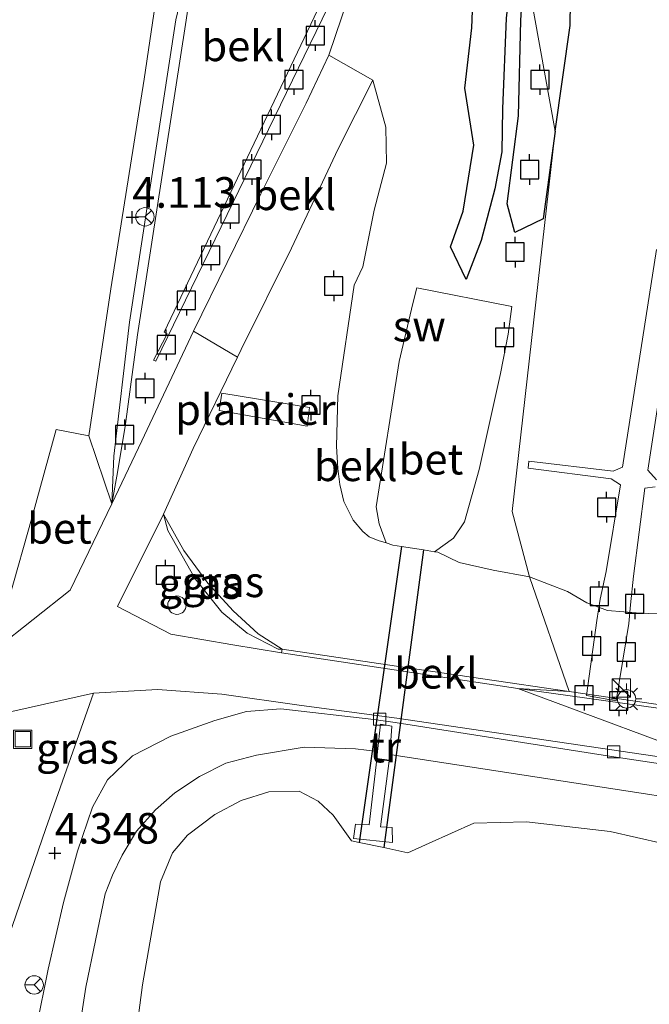
# Model space of a CAD drawing. Units: metres. Extents: x 64714 to 70008, y 371525 to 375003.
# Drawn here: x 66041 to 66092, y 374386 to 374466 of the extents above; entities that cross this region are included whole.
import ezdxf
from ezdxf.enums import TextEntityAlignment as Align

# ---------------------------------------------------------------- set-up
doc = ezdxf.new("R2010")
doc.units = ezdxf.units.M
doc.layers.get('0').update_dxf_attribs({"lineweight": 25})
for name, color, linetype, lineweight in [('B-ME-AL-OVERIG-GV-B7', 7, 'BV-GELEIDERAIL', 18), ('B-ME-GW-KRUINLIJN-L-B1', 93, 'Continuous', 18), ('B-ME-GW-TEENLIJN-L-B1', 93, 'Continuous', 18), ('B-ME-IE-GRASLAND-GV-B6', 93, 'Continuous', 18), ('B-ME-IE-GRONDWERKLIJN-GROND_NIETINGERICHT-GV-B6', 253, 'Continuous', 18), ('B-ME-IE-HULPGEOMETRIE-L-B1', 53, 'Continuous', 18), ('B-ME-IE-INRICHTINGSELEMENT-S-B1', 253, 'Continuous', 18), ('B-ME-IE-MEUBILAIR_WEGMEUBILAIR-LICHTMAST-S-B1', 8, 'Continuous', 18), ('B-ME-OB-BEKLEDING-GV-B6', 253, 'Continuous', 18), ('B-ME-OG-BEBOUWING-GV-B6', 173, 'Continuous', 18), ('B-ME-VH-VERH_SOORT-BETON-OVERIG-GV-B6', 8, 'IE-TERREINAFSCHEIDING-NATUURLIJK-HOUTWAL', 18), ('B-ME-VH-VERH_SOORT-BITUMEN-GV-B6', 8, 'IE-TERREINAFSCHEIDING-NATUURLIJK-HOUTWAL', 18), ('B-ME-VV-KOLK-S-B1', 8, 'Continuous', 18), ('B-ME-VW-MEUBILAIR_WEGMEUBILAIR-RONA-S-B1', 8, 'Continuous', 18)]:
    doc.layers.add(name, color=color, linetype=linetype, lineweight=lineweight)
for name, color, linetype in [('B-ME-GW-GRONDWERKLIJN-L-B1', 10, 'Continuous'), ('B-ME-GW-HOOGTEPUNT-S-B1', 10, 'Continuous'), ('B-ME-KW-DUIKER-L-B1', 10, 'Continuous'), ('B-ME-OG-BREUK-L-B1', 10, 'Continuous'), ('B-ME-VV-AFMEERCONSTRUCTIE-S-B1', 10, 'Continuous')]:
    doc.layers.add(name, color=color, linetype=linetype)
doc.styles.add('NLCS-ISO', font='NLCS-ISO.TTF')
doc.linetypes.add('BV-GELEIDERAIL', pattern='A,10,-3,[108,NLCS.SHX,S=1,R=0,X=0,Y=0],-3', length=16)
doc.linetypes.add('IE-TERREINAFSCHEIDING-NATUURLIJK-HOUTWAL', pattern='A,7,-1.5,[67,NLCS.SHX,S=0.75,R=45,X=0,Y=0],-1.5,7,-1.5,[70,NLCS.SHX,S=0.75,R=0,X=0,Y=0],-1.5', length=20)

# ---------------------------------------------------------------- blocks, each defined once
blk = doc.blocks.new('hoogtepunt')
for p, q in [((-0.5, 0), (0.5, 0)), ((0, 0.5), (0, -0.5))]:
    blk.add_line(p, q)
blk = doc.blocks.new('kast')
blk.add_line((-0.75, -0.75), (0.75, 0.75))
blk.add_lwpolyline([(-0.75, 0.75), (0.75, 0.75), (0.75, -0.75), (-0.75, -0.75)], close=True)
blk = doc.blocks.new('lantaarnpaal')
for p, q in [((-0.884, 0.884), (-0.53, 0.53)), ((0, 0.75), (0, 1.25)), ((0.53, 0.53), (0.884, 0.884)), ((-0.75, 0), (-1.25, 0)), ((0.75, 0), (1.25, 0)), ((-0.53, -0.53), (-0.884, -0.884)), ((0, -0.75), (0, -1.25)), ((0.53, -0.53), (0.884, -0.884))]:
    blk.add_line(p, q)
blk.add_circle((0, 0), 0.75)
blk = doc.blocks.new('meerpaal')
for p, q in [((-0.75, 0), (-1.25, 0)), ((0.75, 0.75), (-0.75, 0.75)), ((-0.75, 0.75), (-0.75, -0.75)), ((0.75, -0.75), (0.75, 0.75)), ((0.75, 0), (1.25, 0)), ((-0.75, -0.75), (0.75, -0.75))]:
    blk.add_line(p, q)
blk = doc.blocks.new('kolk')
blk.add_lwpolyline([(-0.5, -0.5), (0.5, -0.5), (0.5, 0.5), (-0.5, 0.5)], close=True)
blk = doc.blocks.new('dtb')
blk.add_circle((0, 0), 0.75)
blk = doc.blocks.new('put')
for p, q in [((0.75, 0.75), (-0.75, 0.75)), ((-0.75, 0.75), (-0.75, -0.75)), ((0.75, -0.75), (0.75, 0.75)), ((-0.75, -0.75), (0.75, -0.75))]:
    blk.add_line(p, q)
blk.add_lwpolyline([(-0.625, 0.625), (0.625, 0.625), (0.625, -0.625), (-0.625, -0.625)], close=True)
blk = doc.blocks.new('wegwijzer')
for q in [(-0.53, -0.53), (0, 0.75), (0.53, -0.53)]:
    blk.add_line((0, 0), q)
blk.add_circle((0, 0), 0.75)

msp = doc.modelspace()

# ---------------------------------------------------------------- linework, layer by layer
at = {"layer": 'B-ME-AL-OVERIG-GV-B7'}
for points in [[(66070.842, 374495.301, 3.63), (66067.829, 374474.684, 3.634), (66067.84, 374473.869, 4.22), (66067.45, 374470.192, 4.22), (66051.928, 374438.254, 3.845), (66051.739, 374438.326, 3.845), (66052.85, 374440.492, 3.845), (66052.598, 374440.632, 3.845), (66066.772, 374470.377, 4.248), (66055.195, 374471.792, 4.212), (66055.781, 374475.562, 4.212), (66066.283, 374474.023, 4.212), (66069.554, 374496.321, 3.63), (66070.842, 374495.301, 3.63)], [(66092.702, 374427.983, 1.564), (66091.867, 374427.875, 2.139), (66090.936, 374420.697, 3.738), (66090.691, 374418.362, 4.288), (66090.569, 374416.828, 4.309), (66089.529, 374410.516, 4.22), (66087.099, 374410.932, 4.22), (66087.953, 374417.078, 4.324), (66088.227, 374418.822, 4.284), (66088.695, 374421.071, 3.738), (66089.88, 374428.148, 2.063), (66089.113, 374428.637, 1.572), (66082.326, 374429.514, 1.284), (66082.404, 374430.081, 1.288), (66089.288, 374429.271, 1.596), (66090.052, 374429.603, 1.816), (66092.82, 374447.369, 0.809)], [(66094.658, 374445.978, 0.805), (66092.11, 374429.356, 1.768), (66092.811, 374428.559, 1.512)], [(66057.101, 374434.214, 3.311), (66057.306, 374435.632, 3.311), (66064.487, 374434.462, 3.311), (66064.284, 374432.944, 3.311), (66057.101, 374434.214, 3.311)], [(66069.963, 374405.742, 3.036), (66070.993, 374405.619, 3.036), (66070.282, 374400.225, 3.036), (66071.231, 374400.161, 3.036), (66071.255, 374398.938, 3.036), (66068.082, 374399.26, 3.036), (66068.233, 374400.445, 3.036), (66069.356, 374400.376, 3.036), (66069.963, 374405.742, 3.036)]]:
    msp.add_polyline3d(points, dxfattribs=at)
at = {"layer": 'B-ME-GW-GRONDWERKLIJN-L-B1'}
for points in [[(66084.542, 374457.032, -0.047), (66085.767, 374465.663, 0.01), (66085.935, 374477.42, -0.234), (66086.899, 374482.026, -0.366), (66087.961, 374488.849, -0.322), (66088.666, 374492.424, -0.389), (66089.033, 374494.915, -0.358), (66090.268, 374501.402, -0.218), (66090.98, 374503.443, -0.374), (66091.074, 374505.288, -0.166), (66090.951, 374507.977, -0.122), (66091.147, 374509.502, -0.082), (66091.158, 374510.536, -0.382), (66090.948, 374512.698, -0.162), (66091.855, 374516.459, -0.11), (66092.82, 374523.658, -0.142)], [(66077.268, 374444.935, -0.706), (66075.98, 374447.603, -0.402), (66077.037, 374450.491, -0.402), (66077.897, 374455.901, -0.43), (66077.174, 374460.556, -0.243), (66077.733, 374465.482, -0.115), (66078.01, 374472.445, -0.207), (66078.547, 374479.433, -0.051)], [(66084.542, 374457.032, -0.047), (66083.555, 374449.881, -0.047), (66081.246, 374448.771, -0.626)]]:
    msp.add_polyline3d(points, dxfattribs=at)
at = {"layer": 'B-ME-GW-KRUINLIJN-L-B1'}
for points in [[(66048.331, 374426.606, 3.981), (66048.488, 374430.491, 4.153), (66049.764, 374441.442, 4.157), (66053.557, 374466.127, 4.089), (66054.956, 374471.998, 4.137), (66055.576, 374475.85, 4.085), (66056.915, 374487.717, 4.101), (66060.149, 374509.328, 4.021), (66061.639, 374519.148, 3.945)], [(66052.559, 374425.742, 4.013), (66052.901, 374424.433, 4.049), (66055.127, 374420.471, 4.133), (66057.31, 374417.764, 4.129), (66059.398, 374416.038, 4.161), (66061.92, 374414.719, 4.196), (66062.242, 374414.73, 4.208)], [(66062.242, 374414.73, 4.208), (66071.571, 374413.345, 4.117), (66085.689, 374411.26, 4.121)], [(66110.048, 374408.069, 4.064), (66103.393, 374408.899, 4.013), (66097.24, 374409.579, 4.165), (66085.689, 374411.26, 4.121)], [(66032.751, 374318.536, 6.322), (66033.359, 374324.311, 5.684), (66034.018, 374329.56, 5.094), (66034.303, 374334.861, 4.603), (66035.616, 374339.571, 4.252), (66036.964, 374350.357, 4.264), (66040.101, 374371.033, 4.077), (66042.171, 374383.849, 4.057), (66043.129, 374388.589, 4.101), (66044.37, 374394.049, 4.204), (66045.536, 374398.243, 4.268), (66046.742, 374401.827, 4.384), (66047.988, 374404.056, 4.372), (66050.026, 374406.026, 4.332), (66053.145, 374407.623, 4.272), (66056.747, 374408.899, 4.208), (66059.341, 374409.634, 4.161), (66062.148, 374409.855, 4.173), (66069.729, 374408.974, 4.117), (66071.474, 374408.74, 4.105), (66088.982, 374405.99, 4.125), (66097.701, 374404.677, 4.145)]]:
    msp.add_polyline3d(points, dxfattribs=at)
at = {"layer": 'B-ME-GW-TEENLIJN-L-B1'}
for p, q in [((66073.777, 374422.834, 0.184), (66071.993, 374423.12, 0.184)), ((66074.688, 374422.688, 0.184), (66073.777, 374422.834, 0.184)), ((66070.536, 374398.518, 0.13), (66068.523, 374398.95, 0.153))]:
    msp.add_line(p, q, dxfattribs=at)
for points in [[(66066.054, 374463.233, 0.252), (66067.626, 374467.927, 0.132), (66068.425, 374470.415, 0.132), (66071.103, 374489.892, 0.22)], [(66070.736, 374423.404, 0.184), (66070.08, 374423.609, 0.184), (66069.361, 374423.914, 0.184), (66068.824, 374424.347, 0.184), (66068.035, 374425.261, 0.184), (66067.282, 374426.783, 0.184), (66066.955, 374428.167, 0.184), (66066.799, 374429.48, 0.184), (66066.669, 374431.296, 0.184), (66066.787, 374435.411, 0.184), (66068.112, 374444.459, 0.184), (66068.819, 374445.968, -0.211), (66069.75, 374450.587, -0.167), (66070.761, 374454.429, -0.127), (66070.716, 374457.372, 0.116), (66069.644, 374461.191, 0.252)], [(66071.993, 374423.12, 0.184), (66071.274, 374423.236, 0.184), (66070.736, 374423.404, 0.184)], [(66082.437, 374420.627, 0.662), (66079.486, 374421.18, 0.567), (66076.712, 374421.808, 0.431), (66074.967, 374422.643, 0.184), (66074.688, 374422.688, 0.184)], [(66104.215, 374418.701, 0.154), (66102.187, 374417.705, 0.437), (66097.647, 374417.507, 0.889), (66093.555, 374417.591, 1.281), (66091.482, 374417.661, 1.349), (66088.82, 374417.894, 1.392), (66087.126, 374418.511, 1.245), (66085.554, 374419.448, 0.83), (66082.437, 374420.627, 0.662)], [(66068.523, 374398.95, 0.153), (66067.899, 374399.083, 0.16), (66066.409, 374401.172, 0.886), (66065.189, 374402.313, 1.265), (66063.634, 374403.139, 1.584), (66061.161, 374403.071, 1.668), (66058.89, 374402.381, 1.767), (66056.739, 374401.231, 1.811), (66054.522, 374399.535, 1.831), (66053.29, 374398.094, 1.843), (66052.303, 374395.715, 1.731), (66050.842, 374387.318, 1.6), (66049.133, 374374.245, 1.532), (66047.032, 374363.071, 1.676), (66044.831, 374352.033, 1.735), (66043.108, 374341.654, 1.899), (66042.78, 374336.043, 1.983), (66043.482, 374331.294, 1.983), (66044.457, 374328.16, 1.983), (66045.437, 374325.706, 1.995), (66046.014, 374324.515, 2.019)], [(66093.341, 374398.855, 1.508), (66089.045, 374399.823, 1.584), (66082.191, 374400.63, 1.496), (66077.905, 374400.529, 1.301), (66074.259, 374398.88, 0.423), (66072.51, 374398.095, 0.108), (66070.536, 374398.518, 0.13)]]:
    msp.add_polyline3d(points, dxfattribs=at)
at = {"layer": 'B-ME-IE-GRASLAND-GV-B6'}
for points in [[(66061.639, 374519.148, 3.945), (66060.149, 374509.328, 4.021), (66056.915, 374487.717, 4.101), (66055.576, 374475.85, 4.085), (66054.956, 374471.998, 4.137), (66053.557, 374466.127, 4.089), (66049.764, 374441.442, 4.157), (66048.488, 374430.491, 4.153), (66048.331, 374426.606, 3.981), (66046.455, 374432.141, 4.141), (66048.238, 374444.173, 4.121), (66050.972, 374461.275, 4.069), (66053.5, 374478.426, 4.097), (66056.272, 374496.865, 4.073), (66059.281, 374517.27, 4.069), (66060.404, 374526.032, 3.997), (66061.639, 374519.148, 3.945)], [(66061.987, 374518.758, 3.913), (66059.643, 374502.938, 3.949), (66057.343, 374487.093, 4.001), (66056.236, 374478.221, 3.961), (66054.353, 374465.761, 3.993), (66050.416, 374440.403, 4.001), (66049.41, 374432.917, 3.993), (66048.751, 374428.865, 4.025), (66048.331, 374426.606, 3.981), (66048.488, 374430.491, 4.153), (66049.764, 374441.442, 4.157), (66053.557, 374466.127, 4.089), (66054.956, 374471.998, 4.137), (66055.576, 374475.85, 4.085), (66056.915, 374487.717, 4.101), (66060.149, 374509.328, 4.021), (66061.639, 374519.148, 3.945), (66061.987, 374518.758, 3.913)], [(66062.198, 374414.437, 4.212), (66058.205, 374415.085, 4.204), (66053.151, 374415.95, 4.284), (66048.791, 374418.22, 4.288), (66052.559, 374425.742, 4.013), (66052.901, 374424.433, 4.049), (66055.127, 374420.471, 4.133), (66057.31, 374417.764, 4.129), (66059.398, 374416.038, 4.161), (66061.92, 374414.719, 4.196), (66062.242, 374414.73, 4.208), (66062.198, 374414.437, 4.212)], [(66062.242, 374414.73, 4.208), (66061.92, 374414.719, 4.196), (66059.398, 374416.038, 4.161), (66057.31, 374417.764, 4.129), (66055.127, 374420.471, 4.133), (66052.901, 374424.433, 4.049), (66052.559, 374425.742, 4.013), (66054.222, 374422.801, 4.025), (66056.17, 374420.114, 4.021), (66058.243, 374417.849, 4.029), (66060.276, 374415.989, 4.101), (66062.242, 374414.73, 4.208)], [(66031.572, 374385.705, 4.571), (66031.951, 374389.5, 4.571), (66033.659, 374389.18, 4.472), (66038.933, 374388.507, 4.348), (66042.95, 374400.084, 4.468), (66046.826, 374411.129, 4.396), (66052.065, 374411.443, 4.304), (66057.315, 374411.063, 4.228), (66063.83, 374410.139, 4.189), (66071.62, 374409.081, 4.189), (66098.771, 374405.104, 4.196)], [(66097.701, 374404.677, 4.145), (66088.982, 374405.99, 4.125), (66071.474, 374408.74, 4.105), (66069.729, 374408.974, 4.117), (66062.148, 374409.855, 4.173), (66059.341, 374409.634, 4.161), (66056.747, 374408.899, 4.208), (66053.145, 374407.623, 4.272), (66050.026, 374406.026, 4.332), (66047.988, 374404.056, 4.372), (66046.742, 374401.827, 4.384), (66045.536, 374398.243, 4.268), (66044.37, 374394.049, 4.204), (66043.129, 374388.589, 4.101), (66042.171, 374383.849, 4.057)], [(66042.171, 374383.849, 4.057), (66043.129, 374388.589, 4.101), (66044.37, 374394.049, 4.204), (66045.536, 374398.243, 4.268), (66046.742, 374401.827, 4.384), (66047.988, 374404.056, 4.372), (66050.026, 374406.026, 4.332), (66053.145, 374407.623, 4.272), (66056.747, 374408.899, 4.208), (66059.341, 374409.634, 4.161), (66062.148, 374409.855, 4.173), (66069.729, 374408.974, 4.117), (66071.474, 374408.74, 4.105), (66088.982, 374405.99, 4.125), (66097.701, 374404.677, 4.145), (66098.104, 374401.968, 3.124)], [(66098.104, 374401.968, 3.124), (66092.43, 374402.831, 3.124), (66071.045, 374406.118, 3.124), (66071.192, 374408.433, 4.021), (66070.274, 374408.611, 4.021), (66070.018, 374406.367, 3.135), (66068.221, 374406.581, 3.135), (66064.047, 374406.715, 3.048), (66060.139, 374406.058, 3.04), (66057.646, 374405.412, 3.04), (66055.495, 374404.333, 3.068), (66053.465, 374402.991, 3.076), (66051.889, 374401.612, 3.104), (66050.351, 374399.861, 3.124), (66049.177, 374397.917, 3.124), (66048.381, 374396.264, 3.124), (66047.787, 374394.743, 3.124), (66046.22, 374387.115, 3.124), (66044.61, 374376.708, 3.139)]]:
    msp.add_polyline3d(points, dxfattribs=at)
at = {"layer": 'B-ME-IE-GRONDWERKLIJN-GROND_NIETINGERICHT-GV-B6'}
for points in [[(66093.555, 374417.591, 1.281), (66091.482, 374417.661, 1.349), (66088.82, 374417.894, 1.392), (66087.126, 374418.511, 1.245), (66085.554, 374419.448, 0.83), (66082.437, 374420.627, 0.662), (66081.025, 374425.979, 0.379), (66084.542, 374457.032, -0.047), (66082.039, 374470.932, -0.801), (66081.473, 374474.776, -0.877), (66078.547, 374479.433, -0.051), (66071.103, 374489.892, 0.22), (66074.95, 374527.413, 0.058)], [(66082.039, 374470.932, -0.801), (66084.542, 374457.032, -0.047)], [(66084.542, 374457.032, -0.047), (66081.025, 374425.979, 0.379), (66082.437, 374420.627, 0.662), (66079.486, 374421.18, 0.567), (66076.712, 374421.808, 0.431), (66074.967, 374422.643, 0.184), (66074.688, 374422.688, 0.184), (66076.241, 374423.791, 0.094), (66077.142, 374425.125, 0.15), (66078.34, 374429.414, 0.142), (66080.072, 374437.246, 0.078), (66080.713, 374440.455, -0.082), (66081.011, 374442.717, -0.453), (66073.243, 374444.252, -0.334), (66072.905, 374442.959, -0.062), (66071.811, 374438.235, -0.002), (66069.915, 374426.362, 0.134), (66070.158, 374424.957, 0.15), (66070.736, 374423.404, 0.184), (66070.08, 374423.609, 0.184), (66069.361, 374423.914, 0.184), (66068.824, 374424.347, 0.184), (66068.035, 374425.261, 0.184), (66067.282, 374426.783, 0.184), (66066.955, 374428.167, 0.184), (66066.799, 374429.48, 0.184), (66066.669, 374431.296, 0.184), (66066.787, 374435.411, 0.184), (66068.112, 374444.459, 0.184), (66068.819, 374445.968, -0.211), (66069.75, 374450.587, -0.167), (66070.761, 374454.429, -0.127), (66070.716, 374457.372, 0.116), (66069.644, 374461.191, 0.252), (66066.054, 374463.233, 0.252), (66067.626, 374467.927, 0.132)], [(66049.133, 374374.245, 1.532), (66050.842, 374387.318, 1.6), (66052.303, 374395.715, 1.731), (66053.29, 374398.094, 1.843), (66054.522, 374399.535, 1.831), (66056.739, 374401.231, 1.811), (66058.89, 374402.381, 1.767), (66061.161, 374403.071, 1.668), (66063.634, 374403.139, 1.584), (66065.189, 374402.313, 1.265), (66066.409, 374401.172, 0.886), (66067.899, 374399.083, 0.16), (66068.523, 374398.95, 0.153), (66070.536, 374398.518, 0.13)], [(66070.536, 374398.518, 0.13), (66072.51, 374398.095, 0.108), (66074.259, 374398.88, 0.423), (66077.905, 374400.529, 1.301), (66082.191, 374400.63, 1.496), (66089.045, 374399.823, 1.584), (66093.341, 374398.855, 1.508), (66111.905, 374339.747, 2.565)]]:
    msp.add_polyline3d(points, dxfattribs=at)
at = {"layer": 'B-ME-IE-HULPGEOMETRIE-L-B1'}
msp.add_polyline3d([(66061.987, 374518.758, 3.913), (66069.554, 374496.321, 3.63), (66070.842, 374495.301, 3.63), (66071.103, 374489.892, 0.22), (66078.547, 374479.433, -0.051), (66081.473, 374474.776, -0.877), (66082.039, 374470.932, -0.801), (66084.542, 374457.032, -0.047), (66081.025, 374425.979, 0.379), (66082.437, 374420.627, 0.662), (66085.689, 374411.26, 4.121), (66081.498, 374411.518, 4.173), (66098.771, 374405.104, 4.196), (66097.701, 374404.677, 4.145), (66098.104, 374401.968, 3.124), (66093.341, 374398.855, 1.508), (66111.905, 374339.747, 2.565)], dxfattribs=at)
at = {"layer": 'B-ME-KW-DUIKER-L-B1'}
for p, q in [((66071.993, 374423.12, 0.184), (66068.523, 374398.95, 0.153)), ((66073.777, 374422.834, 0.184), (66070.536, 374398.518, 0.13))]:
    msp.add_line(p, q, dxfattribs=at)
at = {"layer": 'B-ME-OB-BEKLEDING-GV-B6'}
for points in [[(66050.781, 374431.747, 3.542), (66048.331, 374426.606, 3.981), (66048.751, 374428.865, 4.025), (66049.41, 374432.917, 3.993), (66050.416, 374440.403, 4.001), (66054.353, 374465.761, 3.993), (66056.236, 374478.221, 3.961), (66057.343, 374487.093, 4.001), (66059.643, 374502.938, 3.949), (66061.987, 374518.758, 3.913), (66069.554, 374496.321, 3.63), (66070.842, 374495.301, 3.63), (66071.103, 374489.892, 0.22), (66068.425, 374470.415, 0.132), (66067.626, 374467.927, 0.132), (66066.054, 374463.233, 0.252), (66064.208, 374459.328, 0.643), (66060.514, 374451.916, 1.464), (66055.009, 374440.715, 2.589), (66050.781, 374431.747, 3.542)], [(66069.644, 374461.191, 0.252), (66066.829, 374455.583, 0.878), (66063.012, 374447.483, 1.811), (66058.891, 374439.203, 2.665), (66058.585, 374438.571, 2.726), (66055.009, 374440.715, 2.589), (66060.514, 374451.916, 1.464), (66064.208, 374459.328, 0.643), (66066.054, 374463.233, 0.252), (66069.644, 374461.191, 0.252)], [(66085.689, 374411.26, 4.121), (66071.571, 374413.345, 4.117), (66062.242, 374414.73, 4.208), (66060.276, 374415.989, 4.101), (66058.243, 374417.849, 4.029), (66056.17, 374420.114, 4.021), (66054.222, 374422.801, 4.025), (66052.559, 374425.742, 4.013), (66054.973, 374431.106, 3.443), (66058.585, 374438.571, 2.726), (66058.891, 374439.203, 2.665), (66063.012, 374447.483, 1.811), (66066.829, 374455.583, 0.878), (66069.644, 374461.191, 0.252), (66070.716, 374457.372, 0.116), (66070.761, 374454.429, -0.127), (66069.75, 374450.587, -0.167), (66068.819, 374445.968, -0.211), (66068.112, 374444.459, 0.184), (66066.787, 374435.411, 0.184), (66066.669, 374431.296, 0.184), (66066.799, 374429.48, 0.184), (66066.955, 374428.167, 0.184), (66067.282, 374426.783, 0.184), (66068.035, 374425.261, 0.184), (66068.824, 374424.347, 0.184), (66069.361, 374423.914, 0.184), (66070.08, 374423.609, 0.184), (66070.736, 374423.404, 0.184), (66071.274, 374423.236, 0.184), (66071.993, 374423.12, 0.184), (66073.777, 374422.834, 0.184), (66074.688, 374422.688, 0.184), (66074.967, 374422.643, 0.184), (66076.712, 374421.808, 0.431), (66079.486, 374421.18, 0.567), (66082.437, 374420.627, 0.662), (66085.689, 374411.26, 4.121)], [(66097.24, 374409.579, 4.165), (66085.689, 374411.26, 4.121), (66082.437, 374420.627, 0.662), (66085.554, 374419.448, 0.83), (66087.126, 374418.511, 1.245), (66088.82, 374417.894, 1.392), (66091.482, 374417.661, 1.349), (66093.555, 374417.591, 1.281)], [(66085.689, 374411.26, 4.121), (66081.498, 374411.518, 4.173), (66062.198, 374414.437, 4.212), (66062.242, 374414.73, 4.208), (66071.571, 374413.345, 4.117), (66085.689, 374411.26, 4.121)], [(66110.048, 374408.069, 4.064), (66108.683, 374407.843, 4.116), (66097.218, 374409.309, 4.204), (66081.498, 374411.518, 4.173), (66085.689, 374411.26, 4.121), (66097.24, 374409.579, 4.165), (66103.393, 374408.899, 4.013), (66110.048, 374408.069, 4.064)], [(66044.61, 374376.708, 3.139), (66046.22, 374387.115, 3.124), (66047.787, 374394.743, 3.124), (66048.381, 374396.264, 3.124), (66049.177, 374397.917, 3.124), (66050.351, 374399.861, 3.124), (66051.889, 374401.612, 3.104), (66053.465, 374402.991, 3.076), (66055.495, 374404.333, 3.068), (66057.646, 374405.412, 3.04), (66060.139, 374406.058, 3.04), (66064.047, 374406.715, 3.048), (66068.221, 374406.581, 3.135), (66070.018, 374406.367, 3.135), (66069.964, 374405.805, 3.036)], [(66069.964, 374405.805, 3.036), (66070.998, 374405.658, 3.036), (66071.045, 374406.118, 3.124), (66092.43, 374402.831, 3.124)], [(66093.341, 374398.855, 1.508), (66089.045, 374399.823, 1.584), (66082.191, 374400.63, 1.496), (66077.905, 374400.529, 1.301), (66074.259, 374398.88, 0.423), (66072.51, 374398.095, 0.108), (66070.536, 374398.518, 0.13), (66068.523, 374398.95, 0.153), (66067.899, 374399.083, 0.16), (66066.409, 374401.172, 0.886), (66065.189, 374402.313, 1.265), (66063.634, 374403.139, 1.584), (66061.161, 374403.071, 1.668), (66058.89, 374402.381, 1.767), (66056.739, 374401.231, 1.811), (66054.522, 374399.535, 1.831), (66053.29, 374398.094, 1.843), (66052.303, 374395.715, 1.731), (66050.842, 374387.318, 1.6), (66049.133, 374374.245, 1.532)]]:
    msp.add_polyline3d(points, dxfattribs=at)
at = {"layer": 'B-ME-OG-BEBOUWING-GV-B6'}
msp.add_polyline3d([(66071.045, 374406.118, 3.124), (66070.998, 374405.658, 3.036), (66069.964, 374405.805, 3.036), (66070.018, 374406.367, 3.135), (66070.274, 374408.611, 4.021), (66071.192, 374408.433, 4.021), (66071.045, 374406.118, 3.124)], dxfattribs=at)
at = {"layer": 'B-ME-OG-BREUK-L-B1'}
for points in [[(66081.473, 374474.776, -0.877), (66080.55, 374466.268, -0.797), (66080.251, 374458.857, -0.777), (66080.173, 374455.362, -0.777), (66079.623, 374452.316, -0.773), (66078.503, 374448.095, -0.809), (66077.268, 374444.935, -0.706)], [(66081.246, 374448.771, -0.626), (66080.634, 374451.099, -0.686), (66081.539, 374458.3, -0.718), (66081.734, 374466.08, -0.797), (66082.039, 374470.932, -0.801)]]:
    msp.add_polyline3d(points, dxfattribs=at)
at = {"layer": 'B-ME-VH-VERH_SOORT-BETON-OVERIG-GV-B6'}
for points in [[(66070.736, 374423.404, 0.184), (66070.158, 374424.957, 0.15), (66069.915, 374426.362, 0.134), (66071.811, 374438.235, -0.002), (66072.905, 374442.959, -0.062), (66073.243, 374444.252, -0.334), (66081.011, 374442.717, -0.453), (66080.713, 374440.455, -0.082), (66080.072, 374437.246, 0.078), (66078.34, 374429.414, 0.142), (66077.142, 374425.125, 0.15), (66076.241, 374423.791, 0.094), (66074.688, 374422.688, 0.184), (66073.777, 374422.834, 0.184), (66071.993, 374423.12, 0.184), (66071.274, 374423.236, 0.184), (66070.736, 374423.404, 0.184)], [(66048.331, 374426.606, 3.981), (66044.917, 374419.537, 4.232), (66038.854, 374414.768, 4.432), (66039.952, 374418.907, 4.316), (66041.82, 374425.549, 4.212), (66043.77, 374432.671, 4.125), (66046.455, 374432.141, 4.141), (66048.331, 374426.606, 3.981)], [(66046.826, 374411.129, 4.396), (66042.95, 374400.084, 4.468), (66038.933, 374388.507, 4.348), (66033.659, 374389.18, 4.472), (66031.951, 374389.5, 4.571), (66031.893, 374390.154, 4.547), (66032.734, 374392.175, 4.52), (66034.816, 374398.393, 4.532), (66036.169, 374401.772, 4.583), (66038.808, 374409.345, 4.563), (66046.826, 374411.129, 4.396)]]:
    msp.add_polyline3d(points, dxfattribs=at)
at = {"layer": 'B-ME-VH-VERH_SOORT-BITUMEN-GV-B6'}
for points in [[(66053.5, 374478.426, 4.097), (66050.972, 374461.275, 4.069), (66048.238, 374444.173, 4.121), (66046.455, 374432.141, 4.141), (66043.77, 374432.671, 4.125), (66041.82, 374425.549, 4.212), (66039.952, 374418.907, 4.316)], [(66038.854, 374414.768, 4.432), (66044.917, 374419.537, 4.232), (66048.331, 374426.606, 3.981), (66050.781, 374431.747, 3.542), (66055.009, 374440.715, 2.589), (66058.585, 374438.571, 2.726), (66054.973, 374431.106, 3.443), (66052.559, 374425.742, 4.013), (66048.791, 374418.22, 4.288), (66053.151, 374415.95, 4.284), (66058.205, 374415.085, 4.204), (66062.198, 374414.437, 4.212), (66081.498, 374411.518, 4.173), (66098.771, 374405.104, 4.196), (66071.62, 374409.081, 4.189), (66063.83, 374410.139, 4.189), (66057.315, 374411.063, 4.228), (66052.065, 374411.443, 4.304), (66046.826, 374411.129, 4.396), (66038.808, 374409.345, 4.563)], [(66098.771, 374405.104, 4.196), (66081.498, 374411.518, 4.173), (66097.218, 374409.309, 4.204)]]:
    msp.add_polyline3d(points, dxfattribs=at)

# ---------------------------------------------------------------- block references
at = {"layer": 'B-ME-GW-HOOGTEPUNT-S-B1', "rotation": 90}
for p in [(66050, 374450, 4.113), (66050, 374450, 4.113), (66043.672, 374398.064, 4.348), (66043.672, 374398.064, 4.348)]:
    msp.add_blockref('hoogtepunt', p, dxfattribs=at)
at = {"layer": 'B-ME-IE-INRICHTINGSELEMENT-S-B1', "rotation": 90}
for name, p in [('dtb', (66053.652, 374418.322, 4.3)), ('kast', (66089.947, 374411.548, 3.722)), ('put', (66041.059, 374407.372, 4.551))]:
    msp.add_blockref(name, p, dxfattribs=at)
at = {"layer": 'B-ME-IE-MEUBILAIR_WEGMEUBILAIR-LICHTMAST-S-B1', "rotation": 90}
msp.add_blockref('lantaarnpaal', (66090.38, 374410.663, 3.965), dxfattribs=at)
at = {"layer": 'B-ME-VV-AFMEERCONSTRUCTIE-S-B1', "rotation": 90}
for p in [(66064.948, 374464.843, 0.766), (66063.203, 374461.248, 1.129), (66083.301, 374461.242, -0.283), (66061.361, 374457.56, 1.528), (66059.776, 374453.906, 1.863), (66082.451, 374453.903, -0.319), (66057.993, 374450.311, 2.258), (66056.414, 374446.896, 2.541), (66081.273, 374447.157, -0.474), (66066.461, 374444.394, 0.422), (66054.428, 374443.227, 3.024), (66080.416, 374440.192, 0.08), (66052.771, 374439.588, 3.379), (66051.046, 374436.037, 3.714), (66064.594, 374434.667, 0.766), (66049.388, 374432.251, 4.105), (66088.737, 374426.319, 0.553), (66052.708, 374420.782, 4.173), (66088.146, 374419.036, 1.4), (66091.038, 374418.431, 1.408), (66087.536, 374414.987, 2.717), (66090.362, 374414.504, 2.625), (66086.904, 374410.972, 4.189), (66089.738, 374410.5, 4.236)]:
    msp.add_blockref('meerpaal', p, dxfattribs=at)
at = {"layer": 'B-ME-VV-KOLK-S-B1', "rotation": 90}
for p in [(66070.201, 374409.014, 4.109), (66089.319, 374406.347, 4.22)]:
    msp.add_blockref('kolk', p, dxfattribs=at)
at = {"layer": 'B-ME-VW-MEUBILAIR_WEGMEUBILAIR-RONA-S-B1', "rotation": 90}
for p in [(66051.035, 374450.04, 4.161), (66041.986, 374387.305, 4.256)]:
    msp.add_blockref('wegwijzer', p, dxfattribs=at)

# ---------------------------------------------------------------- texts
at = {"layer": 'B-ME-AL-OVERIG-GV-B7', "ltscale": 0.2, "style": 'NLCS-ISO'}
msp.add_text('plankier', height=2.5, dxfattribs=at).set_placement((66060.056, 374434.293), align=Align.MIDDLE_CENTER)
at = {"layer": 'B-ME-GW-HOOGTEPUNT-S-B1', "ltscale": 0.2, "style": 'NLCS-ISO'}
for s, p in [('4.113', (66050, 374450, 4.113)), ('4.113', (66050, 374450, 4.113)), ('4.348', (66043.672, 374398.064, 4.348)), ('4.348', (66043.672, 374398.064, 4.348))]:
    msp.add_text(s, height=2.5, dxfattribs=at).set_placement(p, align=Align.BOTTOM_LEFT)
at = {"layer": 'B-ME-IE-GRASLAND-GV-B6', "ltscale": 0.2, "style": 'NLCS-ISO'}
for p in [(66055.516, 374420.089), (66057.4, 374420.23), (66045.523, 374406.626)]:
    msp.add_text('gras', height=2.5, dxfattribs=at).set_placement(p, align=Align.MIDDLE_CENTER)
at = {"layer": 'B-ME-IE-GRONDWERKLIJN-GROND_NIETINGERICHT-GV-B6', "ltscale": 0.2, "style": 'NLCS-ISO'}
msp.add_text('sw', height=2.5, dxfattribs=at).set_placement((66073.442, 374441.114), align=Align.MIDDLE_CENTER)
at = {"layer": 'B-ME-OB-BEKLEDING-GV-B6', "ltscale": 0.2, "style": 'NLCS-ISO'}
for p in [(66059.068, 374464.005), (66063.239, 374451.841), (66068.253, 374429.707), (66074.814, 374412.758)]:
    msp.add_text('bekl', height=2.5, dxfattribs=at).set_placement(p, align=Align.MIDDLE_CENTER)
at = {"layer": 'B-ME-OG-BEBOUWING-GV-B6', "ltscale": 0.2, "style": 'NLCS-ISO'}
msp.add_text('tr', height=2.5, dxfattribs=at).set_placement((66070.648, 374406.73), align=Align.MIDDLE_CENTER)
at = {"layer": 'B-ME-VH-VERH_SOORT-BETON-OVERIG-GV-B6', "ltscale": 0.2, "style": 'NLCS-ISO'}
for p in [(66074.397, 374430.247), (66044.054, 374424.598)]:
    msp.add_text('bet', height=2.5, dxfattribs=at).set_placement(p, align=Align.MIDDLE_CENTER)

doc.saveas('drawing.dxf')
